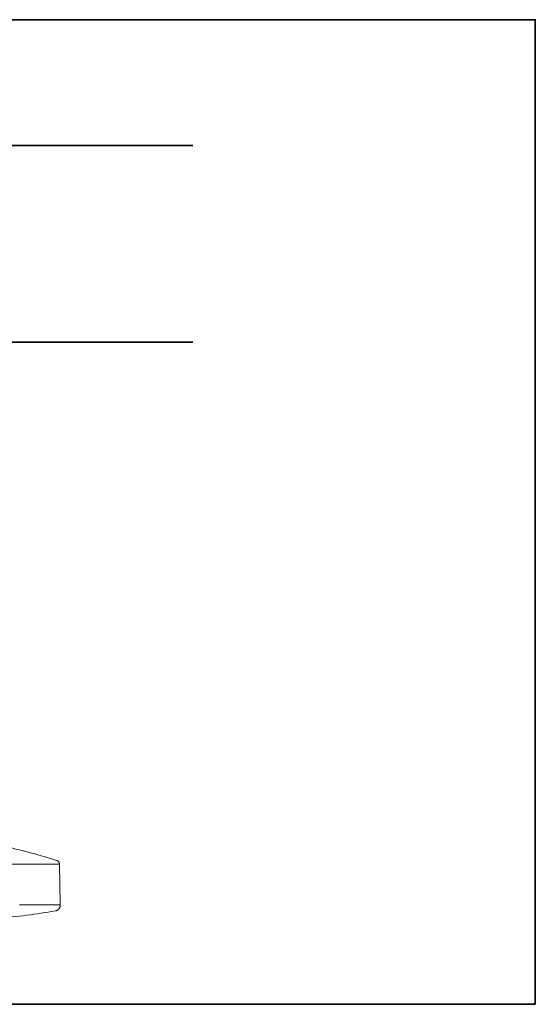
# Model space of a CAD drawing. Units: inches. Extents: x 148 to 688, y 3 to 390.
# Drawn here: x 505 to 688, y 6 to 354 of the extents above; entities that cross this region are included whole.
import ezdxf

# ---------------------------------------------------------------- set-up
doc = ezdxf.new("R2010")
doc.units = ezdxf.units.IN
doc.header["$MEASUREMENT"] = 0
doc.layers.add('图层 1', color=7, linetype='Continuous')

msp = doc.modelspace()

# ---------------------------------------------------------------- linework, layer by layer
at = {"layer": '图层 1', "color": 7, "lineweight": 35}
for points in [[(687.9, 5.6), (149.33, 5.6), (149.33, 354.45), (687.9, 354.45), (687.9, 5.6)], [(300.68, 309.91), (566.58, 309.91)], [(300.68, 240.17), (566.58, 240.17)]]:
    msp.add_lwpolyline(points, dxfattribs=at)
at = {"layer": '图层 1', "color": 7, "lineweight": 9}
for points in [[(518.3, 56.59), (517.16, 56.92), (516.06, 57.3), (514.97, 57.63), (513.87, 57.92), (512.78, 58.25), (511.64, 58.58), (510.55, 58.87), (509.41, 59.2), (508.31, 59.49), (507.22, 59.77), (506.08, 60.06), (504.98, 60.35), (503.85, 60.58), (502.75, 60.87), (501.61, 61.15), (500.47, 61.39), (499.38, 61.63), (498.24, 61.87)], [(519.34, 55.21), (519.34, 55.3), (519.29, 55.4), (519.29, 55.49), (519.25, 55.59), (519.25, 55.68), (519.2, 55.78), (519.15, 55.87), (519.1, 55.92), (519.06, 56.02), (519.01, 56.11), (518.91, 56.16), (518.87, 56.26), (518.77, 56.3), (518.72, 56.4), (518.63, 56.44), (518.53, 56.49), (518.44, 56.54), (518.39, 56.59), (518.3, 56.59)], [(519.34, 55.21), (299.82, 55.21)], [(519.58, 41.12), (519.34, 55.21)], [(501.28, 36.41), (502.56, 36.56), (503.85, 36.7), (505.13, 36.84), (506.41, 36.99), (507.69, 37.17), (508.98, 37.32), (510.26, 37.51), (511.55, 37.7), (512.83, 37.89), (514.06, 38.08), (515.35, 38.27), (516.63, 38.51), (517.92, 38.7)], [(505.08, 40.79), (508.03, 40.79), (510.6, 40.79), (512.88, 40.79), (514.82, 40.79), (516.39, 40.79), (517.68, 40.79), (518.54, 40.79), (519.11, 40.79), (519.25, 40.79)], [(517.92, 38.7), (518.01, 38.75), (518.15, 38.75), (518.25, 38.79), (518.34, 38.84), (518.44, 38.89), (518.54, 38.94), (518.63, 38.99), (518.73, 39.03), (518.82, 39.13), (518.91, 39.17), (518.96, 39.27), (519.06, 39.36), (519.11, 39.41), (519.2, 39.51), (519.25, 39.6), (519.3, 39.7), (519.34, 39.8), (519.39, 39.89), (519.44, 39.99), (519.49, 40.08), (519.53, 40.22), (519.53, 40.31), (519.58, 40.41)], [(519.34, 40.74), (519.15, 40.79)], [(519.25, 40.79), (519.3, 40.79), (519.34, 40.79), (519.39, 40.84), (519.44, 40.84), (519.49, 40.89), (519.53, 40.93), (519.53, 40.98), (519.58, 41.03), (519.58, 41.08), (519.58, 41.12)], [(519.58, 40.41), (519.58, 40.46), (519.58, 40.51), (519.53, 40.55), (519.53, 40.6), (519.53, 40.65), (519.48, 40.65), (519.44, 40.7), (519.44, 40.74), (519.39, 40.74), (519.34, 40.74)]]:
    msp.add_lwpolyline(points, dxfattribs=at)

doc.saveas('drawing.dxf')
